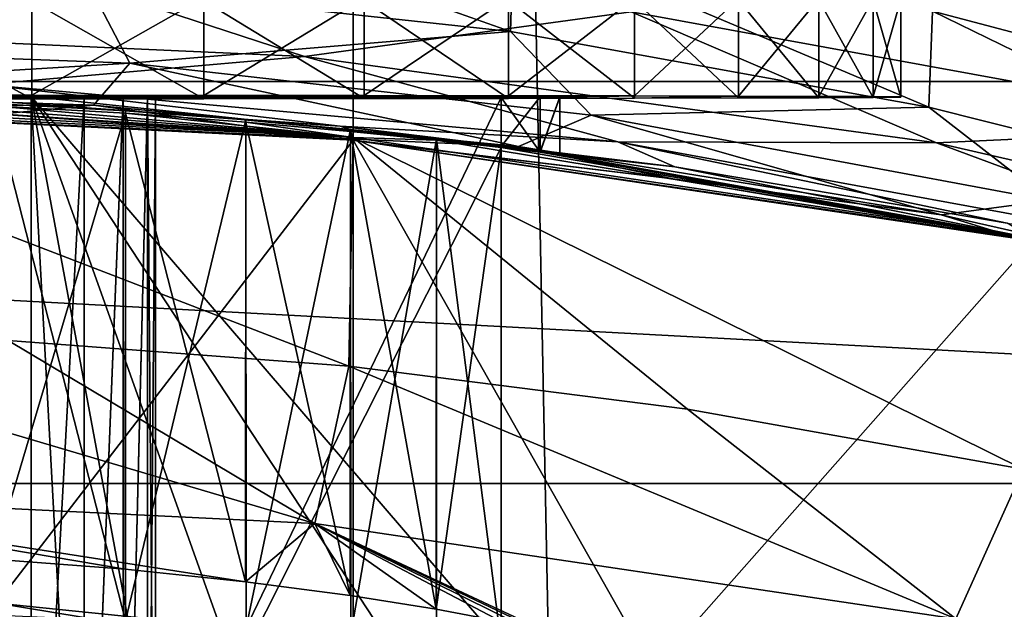
# Model space of a CAD drawing. Units: millimetres. Extents: x -26 to 26, y -4 to 383.
# Drawn here: x 1 to 4, y 76 to 78 of the extents above; entities that cross this region are included whole.
import ezdxf

# ---------------------------------------------------------------- set-up
doc = ezdxf.new("R2010")
doc.units = ezdxf.units.MM
doc.header["$LTSCALE"] = 65.185185
for name, color, linetype in [('11', 7, 'CONTINUOUS'), ('14', 7, 'CONTINUOUS'), ('145', 7, 'CONTINUOUS'), ('146', 7, 'CONTINUOUS'), ('15', 7, 'CONTINUOUS'), ('158', 7, 'CONTINUOUS'), ('159', 7, 'CONTINUOUS'), ('160', 7, 'CONTINUOUS'), ('161', 7, 'CONTINUOUS'), ('171', 7, 'CONTINUOUS'), ('2', 7, 'CONTINUOUS'), ('20', 7, 'CONTINUOUS'), ('207', 7, 'CONTINUOUS'), ('21', 7, 'CONTINUOUS'), ('3', 7, 'CONTINUOUS'), ('45', 7, 'CONTINUOUS'), ('48', 7, 'CONTINUOUS'), ('5', 7, 'CONTINUOUS'), ('8', 7, 'CONTINUOUS')]:
    doc.layers.add(name, color=color, linetype=linetype)

msp = doc.modelspace()

# ---------------------------------------------------------------- linework, layer by layer
at = {"layer": '11', "color": 7, "linetype": 'CONTINUOUS', "true_color": 0xaaaaaa}
for points in [[(0, 76.4156, -53.63), (1.013, 76.4743, -52), (1.9521, 76.3197, -53.63), (0, 76.4156, -53.63)], [(1.013, 76.4743, -52), (3.0286, 76.2694, -52), (1.9521, 76.3197, -53.63), (1.013, 76.4743, -52)]]:
    msp.add_3dface(points, dxfattribs=at)
at = {"layer": '14', "color": 7, "linetype": 'CONTINUOUS', "true_color": 0xaaaaaa}
for points in [[(2.1076, 77.9039, -55.0679), (0, 78.0075, -55.0678), (2.0937, 77.2018, -55.069), (2.1076, 77.9039, -55.0679)], [(2.0937, 77.2018, -55.069), (0, 78.0075, -55.0678), (1.0478, 77.2811, -55.0689), (2.0937, 77.2018, -55.069)], [(3.1336, 77.0701, -55.0692), (2.1076, 77.9039, -55.0679), (2.0937, 77.2018, -55.069), (3.1336, 77.0701, -55.0692)], [(4.1944, 77.5944, -55.0684), (2.1076, 77.9039, -55.0679), (4.1654, 76.8861, -55.0695), (4.1944, 77.5944, -55.0684)], [(4.1654, 76.8861, -55.0695), (2.1076, 77.9039, -55.0679), (3.1336, 77.0701, -55.0692), (4.1654, 76.8861, -55.0695)]]:
    msp.add_3dface(points, dxfattribs=at)
at = {"layer": '145', "color": 7, "linetype": 'CONTINUOUS', "true_color": 0xaaaaaa}
for points in [[(1, 78.0013, -66.5061), (1.4074, 77.9788, -66.7053), (1, 76.6098, -66.5081), (1, 78.0013, -66.5061)], [(1.4074, 77.9788, -66.7053), (1.4064, 76.5788, -66.7068), (1, 76.6098, -66.5081), (1.4074, 77.9788, -66.7053)], [(1.4074, 77.9788, -66.7053), (1.776, 76.5406, -66.9704), (1.4064, 76.5788, -66.7068), (1.4074, 77.9788, -66.7053)], [(1.4074, 77.9788, -66.7053), (1.7773, 77.9517, -66.9693), (1.776, 76.5406, -66.9704), (1.4074, 77.9788, -66.7053)], [(1.7773, 77.9517, -66.9693), (2.0979, 76.4986, -67.292), (1.776, 76.5406, -66.9704), (1.7773, 77.9517, -66.9693)], [(1.7773, 77.9517, -66.9693), (2.0985, 77.9231, -67.2907), (2.0979, 76.4986, -67.292), (1.7773, 77.9517, -66.9693)], [(2.0985, 77.9231, -67.2907), (2.3623, 76.4566, -67.6622), (2.0979, 76.4986, -67.292), (2.0985, 77.9231, -67.2907)], [(2.0985, 77.9231, -67.2907), (2.3626, 77.8961, -67.6606), (2.3623, 76.4566, -67.6622), (2.0985, 77.9231, -67.2907)], [(2.3626, 77.8961, -67.6606), (2.5617, 77.8738, -68.068), (2.3623, 76.4566, -67.6622), (2.3626, 77.8961, -67.6606)], [(2.5617, 77.8738, -68.068), (2.5617, 76.4182, -68.0702), (2.3623, 76.4566, -67.6622), (2.5617, 77.8738, -68.068)]]:
    msp.add_3dface(points, dxfattribs=at)
at = {"layer": '146', "color": 7, "linetype": 'CONTINUOUS', "true_color": 0xaaaaaa}
for points in [[(0.5663, 78.0341, -72.8253), (1.1201, 78.0339, -72.6989), (0.6753, 78.0324, -71.7335), (0.5663, 78.0341, -72.8253)], [(1.1201, 78.023, -65.4366), (0.5663, 78.0228, -65.3102), (1, 78.0246, -66.506), (1.1201, 78.023, -65.4366)], [(0.6753, 78.0324, -71.7335), (1.1201, 78.0339, -72.6989), (1, 78.0323, -71.6295), (0.6753, 78.0324, -71.7335)], [(1.1201, 78.0339, -72.6989), (1.118, 78.03, -70.0678), (1, 78.0246, -66.506), (1.1201, 78.0339, -72.6989)], [(1, 78.0323, -71.6295), (1.1201, 78.0339, -72.6989), (1, 78.0301, -70.1858), (1, 78.0323, -71.6295)], [(1, 78.0301, -70.1858), (1.1201, 78.0339, -72.6989), (1, 78.0268, -67.9497), (1, 78.0301, -70.1858)], [(1.1201, 78.0339, -72.6989), (1, 78.0246, -66.506), (1, 78.0268, -67.9497), (1.1201, 78.0339, -72.6989)], [(1.118, 78.03, -70.0678), (1.118, 78.027, -68.0678), (1, 78.0246, -66.506), (1.118, 78.03, -70.0678)], [(1.118, 78.027, -68.0678), (1.1201, 78.023, -65.4366), (1, 78.0246, -66.506), (1.118, 78.027, -68.0678)], [(1.1201, 78.0339, -72.6989), (1.6487, 78.0336, -72.4914), (1.118, 78.03, -70.0678), (1.1201, 78.0339, -72.6989)], [(1.6487, 78.0336, -72.4914), (2.1406, 78.0332, -72.2075), (1.118, 78.03, -70.0678), (1.6487, 78.0336, -72.4914)], [(2.1406, 78.0332, -72.2075), (2.5617, 78.03, -70.0678), (1.118, 78.03, -70.0678), (2.1406, 78.0332, -72.2075)], [(1.2809, 78.0296, -69.8483), (1.118, 78.027, -68.0678), (1.118, 78.03, -70.0678), (1.2809, 78.0296, -69.8483)], [(1.2809, 78.0273, -68.2872), (1.118, 78.027, -68.0678), (1.2809, 78.0296, -69.8483), (1.2809, 78.0273, -68.2872)], [(2.5617, 78.027, -68.0678), (1.1201, 78.023, -65.4366), (1.118, 78.027, -68.0678), (2.5617, 78.027, -68.0678)], [(1.6487, 78.0233, -65.6441), (1.1201, 78.023, -65.4366), (2.5617, 78.027, -68.0678), (1.6487, 78.0233, -65.6441)], [(1.4012, 78.0293, -69.603), (1.2809, 78.0273, -68.2872), (1.2809, 78.0296, -69.8483), (1.4012, 78.0293, -69.603)], [(1.4012, 78.0276, -68.5325), (1.2809, 78.0273, -68.2872), (1.4012, 78.0293, -69.603), (1.4012, 78.0276, -68.5325)], [(1.4751, 78.0289, -69.3399), (1.4012, 78.0276, -68.5325), (1.4012, 78.0293, -69.603), (1.4751, 78.0289, -69.3399)], [(1.4751, 78.028, -68.7956), (1.4012, 78.0276, -68.5325), (1.4751, 78.0289, -69.3399), (1.4751, 78.028, -68.7956)], [(1.5, 78.0285, -69.0678), (1.4751, 78.028, -68.7956), (1.4751, 78.0289, -69.3399), (1.5, 78.0285, -69.0678)], [(2.1406, 78.0237, -65.9281), (1.6487, 78.0233, -65.6441), (2.5617, 78.027, -68.0678), (2.1406, 78.0237, -65.9281)], [(2.1406, 78.0332, -72.2075), (2.5846, 78.0326, -71.8534), (2.5617, 78.03, -70.0678), (2.1406, 78.0332, -72.2075)], [(2.5846, 78.0243, -66.2822), (2.1406, 78.0237, -65.9281), (2.5617, 78.027, -68.0678), (2.5846, 78.0243, -66.2822)], [(2.5617, 78.03, -70.0678), (2.5846, 78.0326, -71.8534), (2.6817, 78.0294, -69.6767), (2.5617, 78.03, -70.0678)], [(2.6817, 78.0275, -68.4588), (2.5846, 78.0243, -66.2822), (2.5617, 78.027, -68.0678), (2.6817, 78.0275, -68.4588)], [(2.5846, 78.0326, -71.8534), (2.971, 78.032, -71.437), (2.6817, 78.0294, -69.6767), (2.5846, 78.0326, -71.8534)], [(2.971, 78.0249, -66.6985), (2.5846, 78.0243, -66.2822), (2.971, 78.032, -71.437), (2.971, 78.0249, -66.6985)], [(2.971, 78.032, -71.437), (2.5846, 78.0243, -66.2822), (2.7424, 78.0281, -68.8633), (2.971, 78.032, -71.437)], [(2.7424, 78.0281, -68.8633), (2.5846, 78.0243, -66.2822), (2.6817, 78.0275, -68.4588), (2.7424, 78.0281, -68.8633)], [(2.6817, 78.0294, -69.6767), (2.971, 78.032, -71.437), (2.7424, 78.0288, -69.2723), (2.6817, 78.0294, -69.6767)], [(2.7424, 78.0288, -69.2723), (2.971, 78.032, -71.437), (2.7424, 78.0281, -68.8633), (2.7424, 78.0288, -69.2723)], [(3.2909, 78.0313, -70.9677), (2.971, 78.0249, -66.6985), (2.971, 78.032, -71.437), (3.2909, 78.0313, -70.9677)], [(3.2909, 78.0256, -67.1678), (2.971, 78.0249, -66.6985), (3.2909, 78.0313, -70.9677), (3.2909, 78.0256, -67.1678)], [(3.5373, 78.0305, -70.456), (3.2909, 78.0256, -67.1678), (3.2909, 78.0313, -70.9677), (3.5373, 78.0305, -70.456)], [(3.5373, 78.0264, -67.6795), (3.2909, 78.0256, -67.1678), (3.5373, 78.0305, -70.456), (3.5373, 78.0264, -67.6795)], [(3.7047, 78.0297, -69.9133), (3.5373, 78.0264, -67.6795), (3.5373, 78.0305, -70.456), (3.7047, 78.0297, -69.9133)], [(3.7047, 78.0272, -68.2222), (3.5373, 78.0264, -67.6795), (3.7047, 78.0297, -69.9133), (3.7047, 78.0272, -68.2222)], [(3.7894, 78.0289, -69.3517), (3.7047, 78.0272, -68.2222), (3.7047, 78.0297, -69.9133), (3.7894, 78.0289, -69.3517)], [(3.7894, 78.028, -68.7838), (3.7047, 78.0272, -68.2222), (3.7894, 78.0289, -69.3517), (3.7894, 78.028, -68.7838)]]:
    msp.add_3dface(points, dxfattribs=at)
at = {"layer": '15', "color": 7, "linetype": 'CONTINUOUS', "true_color": 0xaaaaaa}
for points in [[(11.5, 135.8355, -84.9811), (11.5, 78.0757, -85.0677), (-11.5, 135.8355, -84.9811), (11.5, 135.8355, -84.9811)], [(-11.5, 135.8355, -84.9811), (11.5, 78.0757, -85.0677), (-11.5, 78.0757, -85.0677), (-11.5, 135.8355, -84.9811)], [(-11.5663, 76.8422, -85.0696), (-11.5, 78.0757, -85.0677), (11.5663, 76.8422, -85.0696), (-11.5663, 76.8422, -85.0696)], [(-11.5, 78.0757, -85.0677), (11.5, 78.0757, -85.0677), (11.5663, 76.8422, -85.0696), (-11.5, 78.0757, -85.0677)], [(-11.7649, 75.6218, -85.0714), (-11.5663, 76.8422, -85.0696), (11.7649, 75.6218, -85.0714), (-11.7649, 75.6218, -85.0714)], [(11.7649, 75.6218, -85.0714), (-11.5663, 76.8422, -85.0696), (11.5663, 76.8422, -85.0696), (11.7649, 75.6218, -85.0714)]]:
    msp.add_3dface(points, dxfattribs=at)
at = {"layer": '158', "color": 7, "linetype": 'CONTINUOUS', "true_color": 0xaaaaaa}
for points in [[(2.5617, 77.8768, -70.068), (2.5617, 78.03, -70.0678), (2.6817, 78.0294, -69.6767), (2.5617, 77.8768, -70.068)], [(2.6818, 77.8614, -69.6766), (2.5617, 77.8768, -70.068), (2.6817, 78.0294, -69.6767), (2.6818, 77.8614, -69.6766)], [(2.6818, 77.8596, -68.4595), (2.6817, 78.0275, -68.4588), (2.5617, 78.027, -68.0678), (2.6818, 77.8596, -68.4595)], [(2.5617, 77.8738, -68.068), (2.6818, 77.8596, -68.4595), (2.5617, 78.027, -68.0678), (2.5617, 77.8738, -68.068)], [(2.6818, 77.8614, -69.6766), (2.6817, 78.0294, -69.6767), (2.7424, 78.0288, -69.2723), (2.6818, 77.8614, -69.6766)], [(2.6818, 77.8596, -68.4595), (2.7424, 78.0281, -68.8633), (2.6817, 78.0275, -68.4588), (2.6818, 77.8596, -68.4595)], [(2.7424, 77.8531, -69.2723), (2.6818, 77.8614, -69.6766), (2.7424, 78.0288, -69.2723), (2.7424, 77.8531, -69.2723)], [(2.6818, 77.8596, -68.4595), (2.7424, 77.8525, -68.8637), (2.7424, 78.0281, -68.8633), (2.6818, 77.8596, -68.4595)], [(2.7424, 77.8531, -69.2723), (2.7424, 78.0288, -69.2723), (2.7424, 78.0281, -68.8633), (2.7424, 77.8531, -69.2723)], [(2.7424, 77.8525, -68.8637), (2.7424, 77.8531, -69.2723), (2.7424, 78.0281, -68.8633), (2.7424, 77.8525, -68.8637)]]:
    msp.add_3dface(points, dxfattribs=at)
at = {"layer": '159', "color": 7, "linetype": 'CONTINUOUS', "true_color": 0xaaaaaa}
for points in [[(2.5617, 77.8738, -68.068), (2.5617, 78.027, -68.0678), (1.118, 75.027, -68.0723), (2.5617, 77.8738, -68.068)], [(2.5617, 78.027, -68.0678), (1.118, 78.027, -68.0678), (1.118, 75.027, -68.0723), (2.5617, 78.027, -68.0678)], [(2.5617, 76.4182, -68.0702), (2.5617, 77.8738, -68.068), (1.118, 75.027, -68.0723), (2.5617, 76.4182, -68.0702)]]:
    msp.add_3dface(points, dxfattribs=at)
at = {"layer": '160', "color": 7, "linetype": 'CONTINUOUS', "true_color": 0xaaaaaa}
for points in [[(1.2809, 78.0296, -69.8483), (1.118, 78.03, -70.0678), (1.2809, 75.0296, -69.8528), (1.2809, 78.0296, -69.8483)], [(1.2809, 75.0296, -69.8528), (1.118, 78.03, -70.0678), (1.118, 75.03, -70.0723), (1.2809, 75.0296, -69.8528)], [(1.118, 78.027, -68.0678), (1.2809, 78.0273, -68.2872), (1.118, 75.027, -68.0723), (1.118, 78.027, -68.0678)], [(1.118, 75.027, -68.0723), (1.2809, 78.0273, -68.2872), (1.2809, 75.0273, -68.2917), (1.118, 75.027, -68.0723)], [(1.4012, 78.0293, -69.603), (1.2809, 78.0296, -69.8483), (1.2809, 75.0296, -69.8528), (1.4012, 78.0293, -69.603)], [(1.4013, 75.0293, -69.6075), (1.4012, 78.0293, -69.603), (1.2809, 75.0296, -69.8528), (1.4013, 75.0293, -69.6075)], [(1.2809, 78.0273, -68.2872), (1.4012, 78.0276, -68.5325), (1.2809, 75.0273, -68.2917), (1.2809, 78.0273, -68.2872)], [(1.2809, 75.0273, -68.2917), (1.4012, 78.0276, -68.5325), (1.4013, 75.0277, -68.537), (1.2809, 75.0273, -68.2917)], [(1.4751, 78.0289, -69.3399), (1.4012, 78.0293, -69.603), (1.4013, 75.0293, -69.6075), (1.4751, 78.0289, -69.3399)], [(1.4012, 78.0276, -68.5325), (1.4751, 78.028, -68.7956), (1.4013, 75.0277, -68.537), (1.4012, 78.0276, -68.5325)], [(1.4751, 75.0289, -69.3444), (1.4751, 78.0289, -69.3399), (1.4013, 75.0293, -69.6075), (1.4751, 75.0289, -69.3444)], [(1.4013, 75.0277, -68.537), (1.4751, 78.028, -68.7956), (1.4751, 75.028, -68.8001), (1.4013, 75.0277, -68.537)], [(1.5, 78.0285, -69.0678), (1.4751, 78.0289, -69.3399), (1.5, 75.0285, -69.0723), (1.5, 78.0285, -69.0678)], [(1.5, 75.0285, -69.0723), (1.4751, 78.0289, -69.3399), (1.4751, 75.0289, -69.3444), (1.5, 75.0285, -69.0723)], [(1.4751, 78.028, -68.7956), (1.5, 78.0285, -69.0678), (1.4751, 75.028, -68.8001), (1.4751, 78.028, -68.7956)], [(1.4751, 75.028, -68.8001), (1.5, 78.0285, -69.0678), (1.5, 75.0285, -69.0723), (1.4751, 75.028, -68.8001)]]:
    msp.add_3dface(points, dxfattribs=at)
at = {"layer": '161', "color": 7, "linetype": 'CONTINUOUS', "true_color": 0xaaaaaa}
for points in [[(2.5617, 77.8768, -70.068), (2.5617, 76.3508, -70.0703), (1.118, 78.03, -70.0678), (2.5617, 77.8768, -70.068)], [(2.5617, 78.03, -70.0678), (2.5617, 77.8768, -70.068), (1.118, 78.03, -70.0678), (2.5617, 78.03, -70.0678)], [(1.118, 78.03, -70.0678), (2.5617, 76.3508, -70.0703), (2.5617, 75.83, -70.0711), (1.118, 78.03, -70.0678)], [(1.118, 75.03, -70.0723), (1.118, 78.03, -70.0678), (1.6741, 75.03, -70.0723), (1.118, 75.03, -70.0723)], [(1.6741, 75.03, -70.0723), (1.118, 78.03, -70.0678), (2.0651, 75.3745, -70.0717), (1.6741, 75.03, -70.0723)], [(2.0651, 75.3745, -70.0717), (1.118, 78.03, -70.0678), (2.5617, 75.83, -70.0711), (2.0651, 75.3745, -70.0717)]]:
    msp.add_3dface(points, dxfattribs=at)
at = {"layer": '171', "color": 7, "linetype": 'CONTINUOUS', "true_color": 0xaaaaaa}
for points in [[(0.5663, 78.0341, -72.8253), (0.5664, 78.3341, -72.8249), (1.1201, 78.3339, -72.6985), (0.5663, 78.0341, -72.8253)], [(1.1201, 78.0339, -72.6989), (0.5663, 78.0341, -72.8253), (1.1201, 78.3339, -72.6985), (1.1201, 78.0339, -72.6989)], [(1.1201, 78.0339, -72.6989), (1.1201, 78.3339, -72.6985), (1.6488, 78.3336, -72.491), (1.1201, 78.0339, -72.6989)], [(1.6487, 78.0336, -72.4914), (1.1201, 78.0339, -72.6989), (1.6488, 78.3336, -72.491), (1.6487, 78.0336, -72.4914)], [(1.6487, 78.0336, -72.4914), (1.6488, 78.3336, -72.491), (2.1406, 78.3332, -72.207), (1.6487, 78.0336, -72.4914)], [(2.1406, 78.0332, -72.2075), (1.6487, 78.0336, -72.4914), (2.1406, 78.3332, -72.207), (2.1406, 78.0332, -72.2075)], [(2.1406, 78.0332, -72.2075), (2.1406, 78.3332, -72.207), (2.5847, 78.3326, -71.8529), (2.1406, 78.0332, -72.2075)], [(2.5846, 78.0326, -71.8534), (2.1406, 78.0332, -72.2075), (2.5847, 78.3326, -71.8529), (2.5846, 78.0326, -71.8534)], [(2.5846, 78.0326, -71.8534), (2.5847, 78.3326, -71.8529), (2.971, 78.332, -71.4366), (2.5846, 78.0326, -71.8534)], [(2.971, 78.032, -71.437), (2.5846, 78.0326, -71.8534), (2.971, 78.332, -71.4366), (2.971, 78.032, -71.437)], [(2.971, 78.0249, -66.6985), (2.971, 78.3249, -66.6981), (2.5847, 78.3243, -66.2817), (2.971, 78.0249, -66.6985)], [(2.971, 78.032, -71.437), (2.971, 78.332, -71.4366), (3.2909, 78.3313, -70.9673), (2.971, 78.032, -71.437)], [(3.2909, 78.0313, -70.9677), (2.971, 78.032, -71.437), (3.2909, 78.3313, -70.9673), (3.2909, 78.0313, -70.9677)], [(3.2909, 78.0256, -67.1678), (3.2909, 78.3256, -67.1673), (2.971, 78.3249, -66.6981), (3.2909, 78.0256, -67.1678)], [(2.971, 78.0249, -66.6985), (3.2909, 78.0256, -67.1678), (2.971, 78.3249, -66.6981), (2.971, 78.0249, -66.6985)], [(3.2909, 78.0313, -70.9677), (3.2909, 78.3313, -70.9673), (3.5373, 78.3305, -70.4556), (3.2909, 78.0313, -70.9677)], [(3.5373, 78.0305, -70.456), (3.2909, 78.0313, -70.9677), (3.5373, 78.3305, -70.4556), (3.5373, 78.0305, -70.456)], [(3.5373, 78.0264, -67.6795), (3.5373, 78.3264, -67.679), (3.2909, 78.3256, -67.1673), (3.5373, 78.0264, -67.6795)], [(3.2909, 78.0256, -67.1678), (3.5373, 78.0264, -67.6795), (3.2909, 78.3256, -67.1673), (3.2909, 78.0256, -67.1678)], [(3.5373, 78.0305, -70.456), (3.5373, 78.3305, -70.4556), (3.7047, 78.3297, -69.9129), (3.5373, 78.0305, -70.456)], [(3.7047, 78.0297, -69.9133), (3.5373, 78.0305, -70.456), (3.7047, 78.3297, -69.9129), (3.7047, 78.0297, -69.9133)], [(3.7047, 78.0272, -68.2222), (3.7047, 78.3272, -68.2217), (3.5373, 78.3264, -67.679), (3.7047, 78.0272, -68.2222)], [(3.5373, 78.0264, -67.6795), (3.7047, 78.0272, -68.2222), (3.5373, 78.3264, -67.679), (3.5373, 78.0264, -67.6795)], [(3.7047, 78.0297, -69.9133), (3.7047, 78.3297, -69.9129), (3.7894, 78.3289, -69.3513), (3.7047, 78.0297, -69.9133)], [(3.7894, 78.0289, -69.3517), (3.7047, 78.0297, -69.9133), (3.7894, 78.3289, -69.3513), (3.7894, 78.0289, -69.3517)], [(3.7894, 78.028, -68.7838), (3.7894, 78.328, -68.7833), (3.7047, 78.3272, -68.2217), (3.7894, 78.028, -68.7838)], [(3.7047, 78.0272, -68.2222), (3.7894, 78.028, -68.7838), (3.7047, 78.3272, -68.2217), (3.7047, 78.0272, -68.2222)], [(3.7894, 78.0289, -69.3517), (3.7894, 78.3289, -69.3513), (3.7894, 78.328, -68.7833), (3.7894, 78.0289, -69.3517)], [(3.7894, 78.028, -68.7838), (3.7894, 78.0289, -69.3517), (3.7894, 78.328, -68.7833), (3.7894, 78.028, -68.7838)], [(0.5663, 78.0228, -65.3102), (1.1201, 78.023, -65.4366), (0.5664, 78.3228, -65.3098), (0.5663, 78.0228, -65.3102)], [(1.1201, 78.023, -65.4366), (1.1201, 78.323, -65.4361), (0.5664, 78.3228, -65.3098), (1.1201, 78.023, -65.4366)], [(1.6487, 78.0233, -65.6441), (1.6488, 78.3233, -65.6436), (1.1201, 78.323, -65.4361), (1.6487, 78.0233, -65.6441)], [(1.1201, 78.023, -65.4366), (1.6487, 78.0233, -65.6441), (1.1201, 78.323, -65.4361), (1.1201, 78.023, -65.4366)], [(1.6487, 78.0233, -65.6441), (2.1406, 78.0237, -65.9281), (1.6488, 78.3233, -65.6436), (1.6487, 78.0233, -65.6441)], [(2.1406, 78.0237, -65.9281), (2.1406, 78.3237, -65.9276), (1.6488, 78.3233, -65.6436), (2.1406, 78.0237, -65.9281)], [(2.5846, 78.0243, -66.2822), (2.5847, 78.3243, -66.2817), (2.1406, 78.3237, -65.9276), (2.5846, 78.0243, -66.2822)], [(2.1406, 78.0237, -65.9281), (2.5846, 78.0243, -66.2822), (2.1406, 78.3237, -65.9276), (2.1406, 78.0237, -65.9281)], [(2.5846, 78.0243, -66.2822), (2.971, 78.0249, -66.6985), (2.5847, 78.3243, -66.2817), (2.5846, 78.0243, -66.2822)]]:
    msp.add_3dface(points, dxfattribs=at)
at = {"layer": '2', "color": 7, "linetype": 'CONTINUOUS', "true_color": 0xaaaaaa}
for points in [[(0, 78, -52), (2.1076, 77.8964, -52), (1.013, 76.4743, -52), (0, 78, -52)], [(1.013, 76.4743, -52), (2.1076, 77.8964, -52), (3.0286, 76.2694, -52), (1.013, 76.4743, -52)], [(2.1076, 77.8964, -52), (4.1941, 77.5869, -52), (3.0286, 76.2694, -52), (2.1076, 77.8964, -52)], [(3.0286, 76.2694, -52), (4.1941, 77.5869, -52), (5.0131, 75.8615, -52), (3.0286, 76.2694, -52)]]:
    msp.add_3dface(points, dxfattribs=at)
at = {"layer": '20', "color": 7, "linetype": 'CONTINUOUS', "true_color": 0xaaaaaa}
for points in [[(0, 78.0075, -55.0678), (2.1076, 77.9039, -55.0679), (0, 78.0243, -66.3178), (0, 78.0075, -55.0678)], [(0, 78.0243, -66.3178), (2.1076, 77.9039, -55.0679), (0.34, 78.0217, -66.3389), (0, 78.0243, -66.3178)], [(0.34, 78.0217, -66.3389), (2.1076, 77.9039, -55.0679), (0.6749, 78.0139, -66.4019), (0.34, 78.0217, -66.3389)], [(0.6749, 78.0139, -66.4019), (2.1076, 77.9039, -55.0679), (1, 78.0013, -66.5061), (0.6749, 78.0139, -66.4019)], [(1.4074, 77.9859, -71.4304), (1.0348, 78.0133, -75.5678), (1, 78.009, -71.6295), (1.4074, 77.9859, -71.4304)], [(1, 78.0013, -66.5061), (2.1076, 77.9039, -55.0679), (1.4074, 77.9788, -66.7053), (1, 78.0013, -66.5061)], [(2.0673, 77.9386, -75.5679), (1.0348, 78.0133, -75.5678), (1.7773, 77.958, -71.1664), (2.0673, 77.9386, -75.5679)], [(1.7773, 77.958, -71.1664), (1.0348, 78.0133, -75.5678), (1.4074, 77.9859, -71.4304), (1.7773, 77.958, -71.1664)], [(1.4074, 77.9788, -66.7053), (2.1076, 77.9039, -55.0679), (1.7773, 77.9517, -66.9693), (1.4074, 77.9788, -66.7053)], [(2.0985, 77.9285, -70.8452), (2.0673, 77.9386, -75.5679), (1.7773, 77.958, -71.1664), (2.0985, 77.9285, -70.8452)], [(1.7773, 77.9517, -66.9693), (2.1076, 77.9039, -55.0679), (2.0985, 77.9231, -67.2907), (1.7773, 77.9517, -66.9693)], [(3.0949, 77.8143, -75.5681), (2.0673, 77.9386, -75.5679), (2.7424, 77.8531, -69.2723), (3.0949, 77.8143, -75.5681)], [(2.7424, 77.8531, -69.2723), (2.0673, 77.9386, -75.5679), (2.6818, 77.8614, -69.6766), (2.7424, 77.8531, -69.2723)], [(2.6818, 77.8614, -69.6766), (2.0673, 77.9386, -75.5679), (2.5617, 77.8768, -70.068), (2.6818, 77.8614, -69.6766)], [(2.5617, 77.8768, -70.068), (2.0673, 77.9386, -75.5679), (2.3626, 77.9004, -70.4753), (2.5617, 77.8768, -70.068)], [(2.3626, 77.9004, -70.4753), (2.0673, 77.9386, -75.5679), (2.0985, 77.9285, -70.8452), (2.3626, 77.9004, -70.4753)], [(2.0985, 77.9231, -67.2907), (2.1076, 77.9039, -55.0679), (2.3626, 77.8961, -67.6606), (2.0985, 77.9231, -67.2907)], [(2.1076, 77.9039, -55.0679), (4.1944, 77.5944, -55.0684), (2.3626, 77.8961, -67.6606), (2.1076, 77.9039, -55.0679)], [(2.3626, 77.8961, -67.6606), (4.1944, 77.5944, -55.0684), (2.5617, 77.8738, -68.068), (2.3626, 77.8961, -67.6606)], [(2.5617, 77.8738, -68.068), (4.1944, 77.5944, -55.0684), (2.6818, 77.8596, -68.4595), (2.5617, 77.8738, -68.068)], [(2.6818, 77.8596, -68.4595), (4.1944, 77.5944, -55.0684), (2.7424, 77.8525, -68.8637), (2.6818, 77.8596, -68.4595)], [(4.1944, 77.5944, -55.0684), (3.0949, 77.8143, -75.5681), (2.7424, 77.8531, -69.2723), (4.1944, 77.5944, -55.0684)], [(2.7424, 77.8525, -68.8637), (4.1944, 77.5944, -55.0684), (2.7424, 77.8531, -69.2723), (2.7424, 77.8525, -68.8637)], [(3.0949, 77.8143, -75.5681), (4.1944, 77.5944, -55.0684), (4.1154, 77.6407, -75.5683), (3.0949, 77.8143, -75.5681)]]:
    msp.add_3dface(points, dxfattribs=at)
at = {"layer": '207', "color": 7, "linetype": 'CONTINUOUS', "true_color": 0xaaaaaa}
for points in [[(1.4074, 77.9859, -71.4304), (1, 78.009, -71.6295), (1.4084, 76.4203, -71.4321), (1.4074, 77.9859, -71.4304)], [(1, 78.009, -71.6295), (1, 76.4384, -71.6319), (1.4084, 76.4203, -71.4321), (1, 78.009, -71.6295)], [(1.7773, 77.958, -71.1664), (1.4074, 77.9859, -71.4304), (1.4084, 76.4203, -71.4321), (1.7773, 77.958, -71.1664)], [(1.7773, 77.958, -71.1664), (1.4084, 76.4203, -71.4321), (1.7784, 76.3995, -71.1677), (1.7773, 77.958, -71.1664)], [(2.0985, 77.9285, -70.8452), (1.7773, 77.958, -71.1664), (1.7784, 76.3995, -71.1677), (2.0985, 77.9285, -70.8452)], [(2.0985, 77.9285, -70.8452), (1.7784, 76.3995, -71.1677), (2.0995, 76.379, -70.8464), (2.0985, 77.9285, -70.8452)], [(2.3626, 77.9004, -70.4753), (2.0985, 77.9285, -70.8452), (2.0995, 76.379, -70.8464), (2.3626, 77.9004, -70.4753)], [(2.3626, 77.9004, -70.4753), (2.0995, 76.379, -70.8464), (2.3629, 76.3618, -70.4771), (2.3626, 77.9004, -70.4753)], [(2.5617, 77.8768, -70.068), (2.3626, 77.9004, -70.4753), (2.5617, 76.3508, -70.0703), (2.5617, 77.8768, -70.068)], [(2.3626, 77.9004, -70.4753), (2.3629, 76.3618, -70.4771), (2.5617, 76.3508, -70.0703), (2.3626, 77.9004, -70.4753)]]:
    msp.add_3dface(points, dxfattribs=at)
at = {"layer": '21', "color": 7, "linetype": 'CONTINUOUS', "true_color": 0xaaaaaa}
for points in [[(5.98, 78.0166, -78.2674), (5.7291, 78.5278, -78.8386), (4.0141, 78.4693, -78.2667), (5.98, 78.0166, -78.2674)], [(1.9573, 78.1528, -76.9708), (0.9898, 78.4687, -77.6396), (0, 78.2412, -76.9706), (1.9573, 78.1528, -76.9708)], [(2.9613, 78.2904, -77.6399), (0.9898, 78.4687, -77.6396), (1.9573, 78.1528, -76.9708), (2.9613, 78.2904, -77.6399)], [(4.9087, 77.9352, -77.6404), (4.0141, 78.4693, -78.2667), (2.9613, 78.2904, -77.6399), (4.9087, 77.9352, -77.6404)], [(5.98, 78.0166, -78.2674), (4.0141, 78.4693, -78.2667), (4.9087, 77.9352, -77.6404), (5.98, 78.0166, -78.2674)], [(3.8986, 77.8882, -76.9712), (2.9613, 78.2904, -77.6399), (1.9573, 78.1528, -76.9708), (3.8986, 77.8882, -76.9712)], [(4.9087, 77.9352, -77.6404), (2.9613, 78.2904, -77.6399), (3.8986, 77.8882, -76.9712), (4.9087, 77.9352, -77.6404)], [(1.9573, 78.1528, -76.9708), (0, 78.2412, -76.9706), (0.976, 78.0671, -76.2729), (1.9573, 78.1528, -76.9708)], [(2.92, 77.8905, -76.2732), (1.9573, 78.1528, -76.9708), (0.976, 78.0671, -76.2729), (2.92, 77.8905, -76.2732)], [(3.8986, 77.8882, -76.9712), (1.9573, 78.1528, -76.9708), (2.92, 77.8905, -76.2732), (3.8986, 77.8882, -76.9712)], [(1.0348, 78.0133, -75.5678), (2.0673, 77.9386, -75.5679), (0.976, 78.0671, -76.2729), (1.0348, 78.0133, -75.5678)], [(2.0673, 77.9386, -75.5679), (2.92, 77.8905, -76.2732), (0.976, 78.0671, -76.2729), (2.0673, 77.9386, -75.5679)], [(2.0673, 77.9386, -75.5679), (3.0949, 77.8143, -75.5681), (2.92, 77.8905, -76.2732), (2.0673, 77.9386, -75.5679)], [(5.8081, 77.4495, -76.9718), (4.9087, 77.9352, -77.6404), (3.8986, 77.8882, -76.9712), (5.8081, 77.4495, -76.9718)], [(3.0949, 77.8143, -75.5681), (4.1154, 77.6407, -75.5683), (2.92, 77.8905, -76.2732), (3.0949, 77.8143, -75.5681)], [(4.1154, 77.6407, -75.5683), (4.8401, 77.5387, -76.2737), (2.92, 77.8905, -76.2732), (4.1154, 77.6407, -75.5683)], [(4.8401, 77.5387, -76.2737), (3.8986, 77.8882, -76.9712), (2.92, 77.8905, -76.2732), (4.8401, 77.5387, -76.2737)], [(5.8081, 77.4495, -76.9718), (3.8986, 77.8882, -76.9712), (4.8401, 77.5387, -76.2737), (5.8081, 77.4495, -76.9718)]]:
    msp.add_3dface(points, dxfattribs=at)
at = {"layer": '3', "color": 7, "linetype": 'CONTINUOUS', "true_color": 0xaaaaaa}
for points in [[(2.1071, 106.5, 21.3965), (0, 106.5, 21.5), (2.1074, 1.5, 21.3965), (2.1071, 106.5, 21.3965)], [(2.1074, 1.5, 21.3965), (0, 106.5, 21.5), (0, 1.5, 21.5), (2.1074, 1.5, 21.3965)], [(4.1948, 106.5, 21.0868), (2.1071, 106.5, 21.3965), (4.1944, 1.5, 21.0869), (4.1948, 106.5, 21.0868)], [(4.1944, 1.5, 21.0869), (2.1071, 106.5, 21.3965), (2.1074, 1.5, 21.3965), (4.1944, 1.5, 21.0869)]]:
    msp.add_3dface(points, dxfattribs=at)
at = {"layer": '45', "color": 7, "linetype": 'CONTINUOUS', "true_color": 0xaaaaaa}
for points in [[(1.0478, 77.2811, -55.0689), (0, 77.3075, -55.0688), (1.9891, 76.7188, -61.0697), (1.0478, 77.2811, -55.0689)], [(1.9891, 76.7188, -61.0697), (0, 77.3075, -55.0688), (0, 76.8165, -61.0696), (1.9891, 76.7188, -61.0697)], [(2.0937, 77.2018, -55.069), (1.0478, 77.2811, -55.0689), (1.9891, 76.7188, -61.0697), (2.0937, 77.2018, -55.069)], [(3.9584, 76.4268, -61.0701), (2.0937, 77.2018, -55.069), (1.9891, 76.7188, -61.0697), (3.9584, 76.4268, -61.0701)], [(3.1336, 77.0701, -55.0692), (2.0937, 77.2018, -55.069), (3.9584, 76.4268, -61.0701), (3.1336, 77.0701, -55.0692)], [(4.1654, 76.8861, -55.0695), (3.1336, 77.0701, -55.0692), (3.9584, 76.4268, -61.0701), (4.1654, 76.8861, -55.0695)], [(5.8908, 75.943, -61.0709), (4.1654, 76.8861, -55.0695), (3.9584, 76.4268, -61.0701), (5.8908, 75.943, -61.0709)]]:
    msp.add_3dface(points, dxfattribs=at)
at = {"layer": '48', "color": 7, "linetype": 'CONTINUOUS', "true_color": 0xaaaaaa}
for points in [[(1.9891, 76.7188, -61.0697), (0, 76.8165, -61.0696), (1.776, 76.5406, -66.9704), (1.9891, 76.7188, -61.0697)], [(1.776, 76.5406, -66.9704), (0, 76.8165, -61.0696), (1.4064, 76.5788, -66.7068), (1.776, 76.5406, -66.9704)], [(1.4064, 76.5788, -66.7068), (0, 76.8165, -61.0696), (1, 76.6098, -66.5081), (1.4064, 76.5788, -66.7068)], [(2.0979, 76.4986, -67.292), (1.9891, 76.7188, -61.0697), (1.776, 76.5406, -66.9704), (2.0979, 76.4986, -67.292)], [(3.9584, 76.4268, -61.0701), (1.9891, 76.7188, -61.0697), (2.7425, 76.3672, -68.8677), (3.9584, 76.4268, -61.0701)], [(2.7425, 76.3672, -68.8677), (1.9891, 76.7188, -61.0697), (2.6821, 76.3891, -68.4627), (2.7425, 76.3672, -68.8677)], [(2.6821, 76.3891, -68.4627), (1.9891, 76.7188, -61.0697), (2.6293, 76.4029, -68.2643), (2.6821, 76.3891, -68.4627)], [(2.6293, 76.4029, -68.2643), (1.9891, 76.7188, -61.0697), (2.5617, 76.4182, -68.0702), (2.6293, 76.4029, -68.2643)], [(2.5617, 76.4182, -68.0702), (1.9891, 76.7188, -61.0697), (2.3623, 76.4566, -67.6622), (2.5617, 76.4182, -68.0702)], [(2.3623, 76.4566, -67.6622), (1.9891, 76.7188, -61.0697), (2.0979, 76.4986, -67.292), (2.3623, 76.4566, -67.6622)], [(0, 76.4572, -71.8201), (0, 76.1809, -80.088), (1.828, 76.0956, -80.0881), (0, 76.4572, -71.8201)], [(0.3402, 76.455, -71.799), (0, 76.4572, -71.8201), (1.828, 76.0956, -80.0881), (0.3402, 76.455, -71.799)]]:
    msp.add_3dface(points, dxfattribs=at)
at = {"layer": '5', "color": 7, "linetype": 'CONTINUOUS', "true_color": 0xaaaaaa}
for points in [[(2.1076, 77.8964, -52), (0, 78, -52), (2.0483, 77.9022, -26.8772), (2.1076, 77.8964, -52)], [(2.0483, 77.9022, -26.8772), (0, 78, -52), (1.0187, 77.9759, -26.9696), (2.0483, 77.9022, -26.8772)], [(3.0886, 77.777, -26.7199), (2.1076, 77.8964, -52), (2.0483, 77.9022, -26.8772), (3.0886, 77.777, -26.7199)], [(4.1941, 77.5869, -52), (2.1076, 77.8964, -52), (4.1387, 77.5979, -26.495), (4.1941, 77.5869, -52)], [(4.1387, 77.5979, -26.495), (2.1076, 77.8964, -52), (3.0886, 77.777, -26.7199), (4.1387, 77.5979, -26.495)]]:
    msp.add_3dface(points, dxfattribs=at)
at = {"layer": '8', "color": 7, "linetype": 'CONTINUOUS', "true_color": 0xaaaaaa}
for points in [[(1.2973, 78.3695, -24.8689), (1.3021, 78.6847, -24.2214), (2.5908, 78.2293, -24.7741), (1.2973, 78.3695, -24.8689)], [(1.3021, 78.6847, -24.2214), (2.5997, 78.5366, -24.1228), (2.5908, 78.2293, -24.7741), (1.3021, 78.6847, -24.2214)], [(3.8828, 78.6754, -23.35), (5.1505, 78.3268, -23.1144), (5.1589, 77.9559, -23.7298), (3.8828, 78.6754, -23.35)], [(3.8869, 78.2924, -23.9587), (3.8828, 78.6754, -23.35), (5.1589, 77.9559, -23.7298), (3.8869, 78.2924, -23.9587)], [(2.5908, 78.2293, -24.7741), (2.5997, 78.5366, -24.1228), (3.875, 77.9978, -24.6162), (2.5908, 78.2293, -24.7741)], [(2.5997, 78.5366, -24.1228), (3.8869, 78.2924, -23.9587), (3.875, 77.9978, -24.6162), (2.5997, 78.5366, -24.1228)], [(0, 78.1857, -25.5828), (0, 78.4165, -24.9006), (1.2973, 78.3695, -24.8689), (0, 78.1857, -25.5828)], [(0, 78.1857, -25.5828), (1.2973, 78.3695, -24.8689), (1.4217, 78.1324, -25.5458), (0, 78.1857, -25.5828)], [(1.2973, 78.3695, -24.8689), (2.5908, 78.2293, -24.7741), (1.4217, 78.1324, -25.5458), (1.2973, 78.3695, -24.8689)], [(3.875, 77.9978, -24.6162), (3.8869, 78.2924, -23.9587), (5.1456, 77.6785, -24.3956), (3.875, 77.9978, -24.6162)], [(3.8869, 78.2924, -23.9587), (5.1589, 77.9559, -23.7298), (5.1456, 77.6785, -24.3956), (3.8869, 78.2924, -23.9587)], [(1.4217, 78.1324, -25.5458), (2.5908, 78.2293, -24.7741), (2.8386, 77.9732, -25.4354), (1.4217, 78.1324, -25.5458)], [(2.5908, 78.2293, -24.7741), (3.875, 77.9978, -24.6162), (2.8386, 77.9732, -25.4354), (2.5908, 78.2293, -24.7741)], [(0, 78.0461, -26.2892), (0, 78.1857, -25.5828), (1.4217, 78.1324, -25.5458), (0, 78.0461, -26.2892)], [(0, 78.0461, -26.2892), (1.4217, 78.1324, -25.5458), (1.3093, 78.0036, -26.2587), (0, 78.0461, -26.2892)], [(1.3093, 78.0036, -26.2587), (1.4217, 78.1324, -25.5458), (2.6154, 77.8764, -26.1676), (1.3093, 78.0036, -26.2587)], [(1.4217, 78.1324, -25.5458), (2.8386, 77.9732, -25.4354), (2.6154, 77.8764, -26.1676), (1.4217, 78.1324, -25.5458)], [(0, 78, -27), (0, 78.0461, -26.2892), (1.3093, 78.0036, -26.2587), (0, 78, -27)], [(1.0187, 77.9759, -26.9696), (0, 78, -27), (1.3093, 78.0036, -26.2587), (1.0187, 77.9759, -26.9696)], [(2.0483, 77.9022, -26.8772), (1.0187, 77.9759, -26.9696), (1.3093, 78.0036, -26.2587), (2.0483, 77.9022, -26.8772)], [(2.0483, 77.9022, -26.8772), (1.3093, 78.0036, -26.2587), (2.6154, 77.8764, -26.1676), (2.0483, 77.9022, -26.8772)], [(2.8386, 77.9732, -25.4354), (3.875, 77.9978, -24.6162), (4.2443, 77.7107, -25.2512), (2.8386, 77.9732, -25.4354)], [(3.875, 77.9978, -24.6162), (5.1456, 77.6785, -24.3956), (4.2443, 77.7107, -25.2512), (3.875, 77.9978, -24.6162)], [(2.6154, 77.8764, -26.1676), (2.8386, 77.9732, -25.4354), (3.913, 77.6663, -26.0155), (2.6154, 77.8764, -26.1676)], [(2.8386, 77.9732, -25.4354), (4.2443, 77.7107, -25.2512), (3.913, 77.6663, -26.0155), (2.8386, 77.9732, -25.4354)], [(3.0886, 77.777, -26.7199), (2.0483, 77.9022, -26.8772), (2.6154, 77.8764, -26.1676), (3.0886, 77.777, -26.7199)], [(3.0886, 77.777, -26.7199), (2.6154, 77.8764, -26.1676), (3.913, 77.6663, -26.0155), (3.0886, 77.777, -26.7199)], [(4.1387, 77.5979, -26.495), (3.0886, 77.777, -26.7199), (3.913, 77.6663, -26.0155), (4.1387, 77.5979, -26.495)], [(3.913, 77.6663, -26.0155), (4.2443, 77.7107, -25.2512), (5.1984, 77.3758, -25.803), (3.913, 77.6663, -26.0155)], [(4.1387, 77.5979, -26.495), (3.913, 77.6663, -26.0155), (5.1984, 77.3758, -25.803), (4.1387, 77.5979, -26.495)]]:
    msp.add_3dface(points, dxfattribs=at)

doc.saveas('drawing.dxf')
